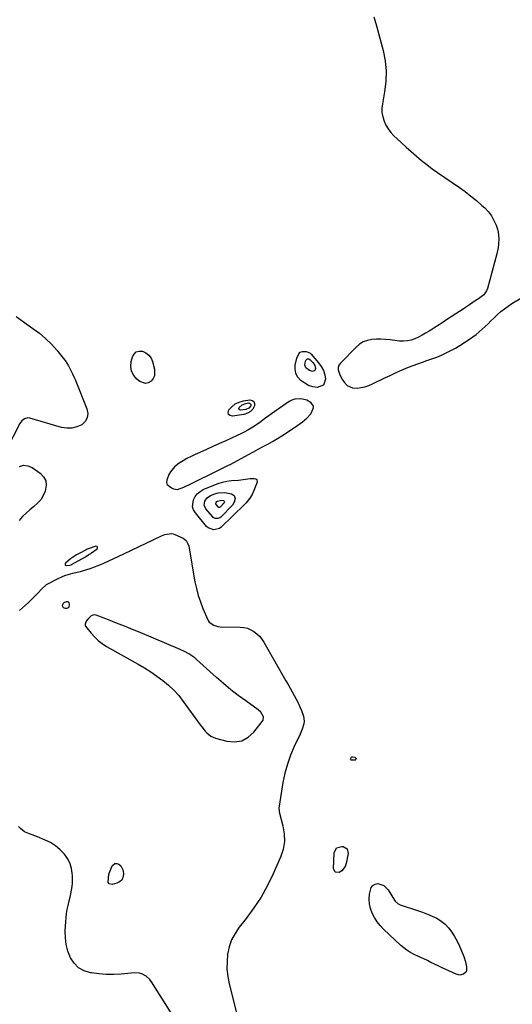
# Model space of a CAD drawing. Units: inches. Extents: x 1879833 to 1885135, y 427378 to 432838.
# Drawn here: x 1882522 to 1882871, y 428990 to 429686 of the extents above; entities that cross this region are included whole.
import ezdxf

# ---------------------------------------------------------------- set-up
doc = ezdxf.new("R2010")
doc.units = ezdxf.units.IN
doc.header["$MEASUREMENT"] = 0
for name, color, linetype in [('1', 7, 'Continuous'), ('7', 7, 'Continuous'), ('8', 7, 'Continuous')]:
    doc.layers.add(name, color=color, linetype=linetype)

msp = doc.modelspace()

# ---------------------------------------------------------------- linework, layer by layer
at = {"layer": '1', "color": 18}
for points in [[(1882725.31, 429417.1, 1634), (1882722.24, 429417.93, 1634), (1882721.04, 429418.11, 1634), (1882716.82, 429417.94, 1634), (1882714.86, 429417.25, 1634), (1882712.96, 429416.24, 1634), (1882700.31, 429407.56, 1634), (1882698.64, 429406.39, 1634), (1882695.38, 429403.96, 1634), (1882692.18, 429401.45, 1634), (1882690.54, 429400.25, 1634), (1882687.13, 429398.03, 1634), (1882685.9, 429397.29, 1634), (1882683.52, 429395.92, 1634), (1882681.11, 429394.59, 1634), (1882678.66, 429393.36, 1634), (1882676.17, 429392.17, 1634), (1882668.12, 429388.51, 1634), (1882663.51, 429386.42, 1634), (1882658.9, 429384.34, 1634), (1882654.28, 429382.28, 1634), (1882649.65, 429380.23, 1634), (1882646.4, 429378.79, 1634), (1882643.44, 429377.39, 1634), (1882640.53, 429375.9, 1634), (1882637.71, 429374.25, 1634), (1882634.94, 429372.51, 1634), (1882631.61, 429370.04, 1634), (1882628.77, 429366.55, 1634), (1882627.73, 429364.5, 1634), (1882626.22, 429360.63, 1634), (1882626, 429359.02, 1634), (1882626.24, 429358.04, 1634), (1882626.52, 429357.62, 1634), (1882629.55, 429355.15, 1634), (1882630.89, 429354.41, 1634), (1882633.73, 429353.99, 1634), (1882638.28, 429355.58, 1634), (1882639.78, 429356.27, 1634), (1882641.27, 429356.99, 1634), (1882664.63, 429368.73, 1634), (1882668.93, 429370.73, 1634), (1882671.48, 429371.99, 1634), (1882684.16, 429378.81, 1634), (1882687.57, 429380.65, 1634), (1882690.98, 429382.48, 1634), (1882694.38, 429384.33, 1634), (1882697.79, 429386.17, 1634), (1882701.16, 429388.06, 1634), (1882704.5, 429390.02, 1634), (1882707.78, 429392.07, 1634), (1882711.02, 429394.18, 1634), (1882718.9, 429399.49, 1634), (1882720.58, 429400.67, 1634), (1882722.23, 429401.89, 1634), (1882725.4, 429404.49, 1634), (1882728.2, 429407.41, 1634), (1882730.17, 429411.69, 1634), (1882730.1, 429413.02, 1634), (1882728.52, 429415.28, 1634), (1882725.31, 429417.1, 1634)], [(1882554.22, 429300.78, 1634), (1882554.57, 429300.46, 1634), (1882555.14, 429300.24, 1634), (1882557.51, 429300.51, 1634), (1882558.41, 429300.8, 1634), (1882558.83, 429301, 1634), (1882568.61, 429306.47, 1634), (1882571.14, 429307.92, 1634), (1882572.37, 429308.7, 1634), (1882572.96, 429309.12, 1634), (1882576.93, 429312.13, 1634), (1882577.21, 429312.83, 1634), (1882577.21, 429313.38, 1634), (1882576.76, 429313.69, 1634), (1882576.03, 429313.86, 1634), (1882571.32, 429312.34, 1634), (1882569.91, 429311.75, 1634), (1882569.22, 429311.41, 1634), (1882564.55, 429308.96, 1634), (1882562.34, 429307.71, 1634), (1882560.19, 429306.35, 1634), (1882558.14, 429304.86, 1634), (1882556.16, 429303.27, 1634), (1882554.46, 429301.82, 1634), (1882554.23, 429301.25, 1634), (1882554.22, 429300.78, 1634)], [(1882671.49, 429212.45, 1636), (1882666.35, 429216.71, 1636), (1882661.32, 429221.1, 1636), (1882647.27, 429233.8, 1636), (1882645.97, 429234.9, 1636), (1882643.24, 429236.9, 1636), (1882641.8, 429237.8, 1636), (1882638.8, 429239.42, 1636), (1882635.71, 429240.84, 1636), (1882607.49, 429252.77, 1636), (1882601.89, 429255.09, 1636), (1882596.27, 429257.37, 1636), (1882590.63, 429259.59, 1636), (1882584.97, 429261.76, 1636), (1882576.19, 429265.07, 1636), (1882574.97, 429265.27, 1636), (1882573.82, 429265.21, 1636), (1882572.76, 429264.74, 1636), (1882570.49, 429262.57, 1636), (1882569.25, 429260.9, 1636), (1882568.37, 429258.85, 1636), (1882568.51, 429257.78, 1636), (1882568.79, 429257.28, 1636), (1882572.58, 429252.47, 1636), (1882575, 429249.74, 1636), (1882577.61, 429247.23, 1636), (1882580.49, 429245.04, 1636), (1882583.56, 429243.07, 1636), (1882606.06, 429230.44, 1636), (1882610.56, 429227.79, 1636), (1882614.98, 429225.02, 1636), (1882619.28, 429222.06, 1636), (1882623.49, 429218.99, 1636), (1882627.49, 429215.65, 1636), (1882631.26, 429212.11, 1636), (1882634.71, 429208.25, 1636), (1882637.94, 429204.18, 1636), (1882649.95, 429187.57, 1636), (1882651.06, 429186.09, 1636), (1882653.38, 429183.21, 1636), (1882654.6, 429181.81, 1636), (1882657.35, 429179.52, 1636), (1882660.65, 429178.12, 1636), (1882668.78, 429176.01, 1636), (1882674.24, 429175.62, 1636), (1882679.33, 429176.38, 1636), (1882683.83, 429178.85, 1636), (1882687.95, 429182.47, 1636), (1882693.8, 429189.93, 1636), (1882694.36, 429190.99, 1636), (1882694.59, 429193.22, 1636), (1882692.84, 429196.53, 1636), (1882690.93, 429198.27, 1636), (1882682.16, 429204.44, 1636), (1882676.77, 429208.38, 1636), (1882671.49, 429212.45, 1636)]]:
    msp.add_polyline3d(points, dxfattribs=at)
at = {"layer": '7', "color": 18}
for points in [[(1882772.73, 429688.32, 1634), (1882774.69, 429681.99, 1634), (1882779.39, 429664.38, 1634), (1882780.82, 429657.12, 1634), (1882781.58, 429649.83, 1634), (1882781.36, 429642.5, 1634), (1882780.48, 429635.15, 1634), (1882778.87, 429626.68, 1634), (1882778.55, 429623.57, 1634), (1882778.58, 429620.5, 1634), (1882779.13, 429617.48, 1634), (1882780.02, 429614.49, 1634), (1882781.37, 429611.64, 1634), (1882782.94, 429608.96, 1634), (1882784.87, 429606.51, 1634), (1882787.02, 429604.22, 1634), (1882789.06, 429602.33, 1634), (1882792.43, 429599.23, 1634), (1882795.81, 429596.15, 1634), (1882799.22, 429593.1, 1634), (1882802.94, 429589.8, 1634), (1882806.59, 429586.71, 1634), (1882810.3, 429583.72, 1634), (1882814.12, 429580.86, 1634), (1882818.01, 429578.09, 1634), (1882833.36, 429567.6, 1634), (1882837.51, 429564.63, 1634), (1882841.58, 429561.55, 1634), (1882845.52, 429558.3, 1634), (1882849.36, 429554.94, 1634), (1882851.36, 429553.11, 1634), (1882853.89, 429550.42, 1634), (1882856.12, 429547.52, 1634), (1882857.88, 429544.32, 1634), (1882859.33, 429540.92, 1634), (1882860.32, 429537.99, 1634), (1882860.89, 429535.88, 1634), (1882861.44, 429531.58, 1634), (1882861.19, 429527.2, 1634), (1882860.89, 429525.02, 1634), (1882859.94, 429520.72, 1634), (1882853.3, 429496.14, 1634), (1882852.66, 429494.5, 1634), (1882850.69, 429491.69, 1634), (1882846.93, 429488.83, 1634), (1882844.63, 429487.37, 1634), (1882842.91, 429486.26, 1634), (1882840.54, 429484.63, 1634), (1882837.03, 429482.26, 1634), (1882835.26, 429481.09, 1634), (1882833.49, 429479.92, 1634), (1882824.94, 429474.36, 1634), (1882821.97, 429472.44, 1634), (1882819.01, 429470.51, 1634), (1882816.04, 429468.59, 1634), (1882813.08, 429466.68, 1634), (1882811.94, 429465.94, 1634), (1882809.51, 429464.45, 1634), (1882807.04, 429463.05, 1634), (1882804.5, 429461.76, 1634), (1882801.92, 429460.56, 1634), (1882799.27, 429459.66, 1634), (1882796.58, 429459.04, 1634), (1882793.83, 429458.87, 1634), (1882791.03, 429458.98, 1634), (1882784.3, 429459.82, 1634), (1882781.07, 429460.11, 1634), (1882777.84, 429460.26, 1634), (1882774.61, 429460.2, 1634), (1882771.37, 429459.99, 1634), (1882768.29, 429459.35, 1634), (1882765.38, 429458.33, 1634), (1882762.76, 429456.72, 1634), (1882760.32, 429454.73, 1634), (1882749.12, 429443.39, 1634), (1882748.11, 429441.89, 1634), (1882747.5, 429440.31, 1634), (1882747.47, 429438.62, 1634), (1882748.68, 429435.04, 1634), (1882750.63, 429431.58, 1634), (1882751.75, 429429.93, 1634), (1882754, 429427.45, 1634), (1882757.7, 429425.78, 1634), (1882760.92, 429425.72, 1634), (1882763.73, 429426.12, 1634), (1882766.49, 429426.72, 1634), (1882769.17, 429427.62, 1634), (1882771.8, 429428.7, 1634), (1882781.19, 429433.19, 1634), (1882784.39, 429434.7, 1634), (1882787.59, 429436.19, 1634), (1882790.81, 429437.65, 1634), (1882794.04, 429439.08, 1634), (1882797.3, 429440.45, 1634), (1882800.58, 429441.76, 1634), (1882803.9, 429442.96, 1634), (1882807.25, 429444.09, 1634), (1882810.44, 429445.12, 1634), (1882813.93, 429446.32, 1634), (1882817.38, 429447.61, 1634), (1882820.78, 429449.05, 1634), (1882824.14, 429450.58, 1634), (1882827.43, 429452.26, 1634), (1882830.66, 429454.03, 1634), (1882833.81, 429455.94, 1634), (1882836.91, 429457.95, 1634), (1882842.95, 429462.07, 1634), (1882845.25, 429463.72, 1634), (1882847.47, 429465.45, 1634), (1882849.6, 429467.31, 1634), (1882851.66, 429469.24, 1634), (1882853.68, 429471.23, 1634), (1882855.7, 429473.2, 1634), (1882857.75, 429475.17, 1634), (1882860.38, 429477.67, 1634), (1882862.79, 429479.8, 1634), (1882865.28, 429481.83, 1634), (1882867.9, 429483.69, 1634), (1882870.6, 429485.45, 1634), (1882884.45, 429493.85, 1634)], [(1882519.58, 429476.23, 1636), (1882531.5, 429467.96, 1636), (1882536.08, 429464.5, 1636), (1882540.45, 429460.8, 1636), (1882544.49, 429456.75, 1636), (1882548.32, 429452.47, 1636), (1882552.88, 429446.93, 1636), (1882554.21, 429445.21, 1636), (1882556.58, 429441.57, 1636), (1882557.62, 429439.66, 1636), (1882559.5, 429435.73, 1636), (1882560.39, 429433.74, 1636), (1882561.24, 429431.73, 1636), (1882569.72, 429411.12, 1636), (1882570.26, 429407.8, 1636), (1882569.96, 429404.75, 1636), (1882568.4, 429402.12, 1636), (1882566, 429399.75, 1636), (1882562.58, 429398.23, 1636), (1882559.07, 429397.31, 1636), (1882555.45, 429397.3, 1636), (1882551.75, 429397.89, 1636), (1882529.37, 429404.52, 1636), (1882527.93, 429404.68, 1636), (1882525.59, 429403.95, 1636), (1882523.57, 429402.62, 1636), (1882522.78, 429401.72, 1636), (1882522.11, 429400.69, 1636), (1882512.47, 429381.81, 1636)], [(1882613.56, 429449.05, 1636), (1882615.06, 429446.95, 1636), (1882616.18, 429444.47, 1636), (1882617.64, 429439.09, 1636), (1882617.57, 429434.46, 1636), (1882616.56, 429432.44, 1636), (1882615.05, 429430.57, 1636), (1882613.06, 429429.51, 1636), (1882611.06, 429429.04, 1636), (1882607.03, 429430.44, 1636), (1882605.1, 429432.02, 1636), (1882602.82, 429434.71, 1636), (1882601.26, 429437.64, 1636), (1882600.8, 429440.92, 1636), (1882601.07, 429444.43, 1636), (1882601.94, 429447.76, 1636), (1882603.13, 429449.81, 1636), (1882604.65, 429451.26, 1636), (1882606.67, 429451.81, 1636), (1882609.04, 429451.76, 1636), (1882611.49, 429450.59, 1636), (1882613.56, 429449.05, 1636)], [(1882737.12, 429438.18, 1636), (1882738.09, 429435.19, 1636), (1882738.7, 429432.04, 1636), (1882737.14, 429427.69, 1636), (1882732.79, 429426.12, 1636), (1882729.63, 429426.71, 1636), (1882726.63, 429427.66, 1636), (1882723.85, 429429.14, 1636), (1882721.21, 429430.97, 1636), (1882718.84, 429433.64, 1636), (1882717.49, 429436.17, 1636), (1882717.04, 429439, 1636), (1882717.2, 429442.03, 1636), (1882718.3, 429446.78, 1636), (1882719.62, 429449.97, 1636), (1882720.77, 429451.09, 1636), (1882722.3, 429451.59, 1636), (1882724.94, 429451.59, 1636), (1882727.41, 429450.58, 1636), (1882728.47, 429449.66, 1636), (1882733.76, 429443.55, 1636), (1882735.62, 429440.94, 1636), (1882737.12, 429438.18, 1636)], [(1882730.95, 429441.7, 1638), (1882731.49, 429439.57, 1638), (1882730.95, 429438.06, 1638), (1882729.44, 429437.52, 1638), (1882727.31, 429438.05, 1638), (1882724.61, 429440.12, 1638), (1882723.99, 429441.98, 1638), (1882724.43, 429444.68, 1638), (1882724.88, 429445.78, 1638), (1882725.28, 429446.17, 1638), (1882725.81, 429446.34, 1638), (1882726.72, 429446.34, 1638), (1882727.58, 429445.99, 1638), (1882729.78, 429443.56, 1638), (1882730.95, 429441.7, 1638)], [(1882674.65, 429414.5, 1636), (1882677.45, 429415.81, 1636), (1882680.51, 429416.7, 1636), (1882684.94, 429417.42, 1636), (1882686.69, 429417.05, 1636), (1882687.93, 429416.28, 1636), (1882688.43, 429414.9, 1636), (1882688.42, 429413.12, 1636), (1882687.1, 429410.9, 1636), (1882685.45, 429409.08, 1636), (1882683.32, 429407.87, 1636), (1882680.86, 429407.07, 1636), (1882672.77, 429405.83, 1636), (1882671.07, 429406.31, 1636), (1882669.96, 429407.14, 1636), (1882669.73, 429408.5, 1636), (1882670.07, 429410.23, 1636), (1882672.23, 429412.57, 1636), (1882674.65, 429414.5, 1636)], [(1882679.52, 429413.88, 1638), (1882682.12, 429414.85, 1638), (1882684.09, 429415.18, 1638), (1882684.87, 429415.01, 1638), (1882685.42, 429414.67, 1638), (1882685.64, 429414.06, 1638), (1882685.64, 429413.26, 1638), (1882684.32, 429411.47, 1638), (1882682.28, 429410.57, 1638), (1882678.68, 429410.03, 1638), (1882677.93, 429410.24, 1638), (1882677.43, 429410.61, 1638), (1882677.33, 429411.21, 1638), (1882677.48, 429411.98, 1638), (1882679.52, 429413.88, 1638)], [(1882521.96, 429370.34, 1636), (1882524.87, 429371.23, 1636), (1882527.89, 429370.83, 1636), (1882530.99, 429369.57, 1636), (1882536.62, 429365.6, 1636), (1882538.99, 429363.05, 1636), (1882540.56, 429360.24, 1636), (1882540.92, 429357.05, 1636), (1882540.23, 429352.91, 1636), (1882538.78, 429349.73, 1636), (1882536.99, 429346.8, 1636), (1882534.7, 429344.25, 1636), (1882532.07, 429341.94, 1636), (1882529.27, 429339.73, 1636), (1882526.61, 429337.38, 1636), (1882524.15, 429334.82, 1636), (1882521.82, 429332.12, 1636)], [(1882686.57, 429350.54, 1636), (1882685.02, 429347.96, 1636), (1882682.2, 429344.43, 1636), (1882681.15, 429343.34, 1636), (1882664.69, 429327.37, 1636), (1882663.52, 429326.5, 1636), (1882659.44, 429325.38, 1636), (1882655.5, 429326.88, 1636), (1882654.43, 429327.87, 1636), (1882646.51, 429337.39, 1636), (1882645.25, 429339.57, 1636), (1882644.5, 429341.82, 1636), (1882645.05, 429346.66, 1636), (1882646.3, 429348.96, 1636), (1882647.84, 429350.98, 1636), (1882649.82, 429352.59, 1636), (1882652.07, 429353.92, 1636), (1882659.46, 429357.14, 1636), (1882662.51, 429358.3, 1636), (1882665.62, 429359.24, 1636), (1882668.8, 429359.88, 1636), (1882672.03, 429360.3, 1636), (1882676.93, 429360.71, 1636), (1882681.87, 429361.29, 1636), (1882685.17, 429361.67, 1636), (1882688.19, 429361.83, 1636), (1882689.18, 429361.5, 1636), (1882689.88, 429360.97, 1636), (1882690.11, 429359.08, 1636), (1882687.83, 429353.29, 1636), (1882686.57, 429350.54, 1636)], [(1882673.89, 429349.75, 1638), (1882674.57, 429347.63, 1638), (1882674.05, 429345.15, 1638), (1882672.65, 429343.02, 1638), (1882664.43, 429334.55, 1638), (1882663.77, 429334.03, 1638), (1882662.26, 429333.43, 1638), (1882660.59, 429333.5, 1638), (1882659.14, 429334.23, 1638), (1882658.52, 429334.8, 1638), (1882653.93, 429340.32, 1638), (1882652.76, 429342.89, 1638), (1882653.08, 429345.69, 1638), (1882654.71, 429348.17, 1638), (1882657.19, 429349.81, 1638), (1882660.21, 429351.01, 1638), (1882662.57, 429351.69, 1638), (1882667.34, 429351.99, 1638), (1882672.04, 429350.99, 1638), (1882673.89, 429349.75, 1638)], [(1882521.99, 429268.55, 1636), (1882524.13, 429270.39, 1636), (1882526.23, 429272.27, 1636), (1882528.3, 429274.19, 1636), (1882532.88, 429278.53, 1636), (1882535.25, 429280.91, 1636), (1882537.47, 429283.42, 1636), (1882541.16, 429286.71, 1636), (1882542.58, 429287.58, 1636), (1882548.78, 429290.93, 1636), (1882552.76, 429292.76, 1636), (1882554.83, 429293.47, 1636), (1882559.62, 429294.75, 1636), (1882562.83, 429295.5, 1636), (1882565.23, 429296.1, 1636), (1882569.52, 429297.36, 1636), (1882572.03, 429298.17, 1636), (1882574.53, 429299.03, 1636), (1882576.99, 429299.99, 1636), (1882579.43, 429301.01, 1636), (1882581.72, 429302.02, 1636), (1882585.28, 429303.61, 1636), (1882588.83, 429305.23, 1636), (1882592.36, 429306.87, 1636), (1882595.88, 429308.54, 1636), (1882622.45, 429321.3, 1636), (1882624.77, 429322.23, 1636), (1882629.62, 429322.93, 1636)], [(1882629.62, 429322.93, 1636), (1882630.79, 429322.67, 1636), (1882631.95, 429322.26, 1636), (1882637.84, 429319.55, 1636), (1882639.91, 429317.94, 1636), (1882641.24, 429315.6, 1636), (1882641.72, 429313.87, 1636), (1882646.2, 429288.8, 1636), (1882647.24, 429283.95, 1636), (1882648.49, 429279.16, 1636), (1882650.06, 429274.47, 1636), (1882651.84, 429269.84, 1636), (1882655.19, 429261.95, 1636), (1882655.51, 429261.35, 1636), (1882656.34, 429260.3, 1636), (1882659.6, 429258.03, 1636), (1882662.45, 429257.08, 1636), (1882663.97, 429256.91, 1636), (1882678.27, 429256.68, 1636), (1882680.85, 429256.4, 1636), (1882683.34, 429255.84, 1636), (1882685.69, 429254.86, 1636), (1882687.94, 429253.58, 1636), (1882689.99, 429251.95, 1636), (1882691.87, 429250.17, 1636), (1882693.49, 429248.15, 1636), (1882694.94, 429245.97, 1636), (1882710.61, 429218.61, 1636), (1882712.08, 429216.04, 1636), (1882713.54, 429213.46, 1636), (1882715.01, 429210.89, 1636), (1882716.47, 429208.31, 1636), (1882717.88, 429205.71, 1636), (1882719.22, 429203.07, 1636), (1882720.46, 429200.39, 1636), (1882721.64, 429197.67, 1636), (1882723.06, 429193.77, 1636), (1882723.38, 429190.11, 1636), (1882723.15, 429188.24, 1636), (1882722.13, 429184.56, 1636), (1882720.68, 429181.01, 1636), (1882716.52, 429172.31, 1636), (1882713.88, 429166.13, 1636), (1882711.6, 429159.84, 1636), (1882709.86, 429153.39, 1636), (1882708.48, 429146.82, 1636), (1882705.7, 429130.18, 1636), (1882705.57, 429128.9, 1636), (1882705.7, 429126.35, 1636), (1882705.97, 429125.09, 1636), (1882708.42, 429116.22, 1636), (1882709.36, 429110.58, 1636), (1882709.52, 429104.99, 1636), (1882708.53, 429099.49, 1636), (1882706.78, 429094.05, 1636), (1882701.52, 429082.21, 1636), (1882697.44, 429073.89, 1636), (1882692.97, 429065.81, 1636), (1882687.89, 429058.09, 1636), (1882682.41, 429050.62, 1636), (1882677.51, 429044.45, 1636), (1882674.58, 429040.07, 1636), (1882672.15, 429035.48, 1636), (1882670.49, 429030.57, 1636), (1882669.32, 429025.43, 1636), (1882668.88, 429020.14, 1636), (1882668.84, 429014.87, 1636), (1882669.42, 429009.63, 1636), (1882670.4, 429004.42, 1636), (1882679.75, 428967.06, 1636)], [(1882553.06, 429270.3, 1638), (1882552.43, 429271.71, 1638), (1882552.61, 429272.63, 1638), (1882552.96, 429273.43, 1638), (1882553.57, 429274.05, 1638), (1882555.12, 429274.85, 1638), (1882555.7, 429274.91, 1638), (1882556.22, 429274.81, 1638), (1882556.95, 429273.99, 1638), (1882557.22, 429272.59, 1638), (1882556.82, 429270.75, 1638), (1882556.48, 429270.32, 1638), (1882555.42, 429269.88, 1638), (1882554.52, 429269.8, 1638), (1882553.06, 429270.3, 1638)], [(1882760.13, 429163.02, 1636), (1882759.56, 429162.68, 1636), (1882757.2, 429162.51, 1636), (1882756.74, 429162.66, 1636), (1882756.43, 429162.91, 1636), (1882756.35, 429163.29, 1636), (1882756.42, 429163.77, 1636), (1882757.06, 429164.7, 1636), (1882757.33, 429164.9, 1636), (1882757.66, 429164.97, 1636), (1882759.31, 429164.64, 1636), (1882759.97, 429164.08, 1636), (1882760.2, 429163.68, 1636), (1882760.13, 429163.02, 1636)], [(1882645.83, 428957.81, 1636), (1882615.35, 429005.95, 1636), (1882614.28, 429007.38, 1636), (1882611.71, 429009.78, 1636), (1882608.59, 429011.45, 1636), (1882606.92, 429011.95, 1636), (1882603.41, 429012.16, 1636), (1882593.94, 429011.32, 1636), (1882588.64, 429011.06, 1636), (1882583.35, 429011.06, 1636), (1882578.08, 429011.46, 1636), (1882572.81, 429012.13, 1636), (1882572.17, 429012.24, 1636), (1882567.71, 429013.69, 1636), (1882563.78, 429015.84, 1636), (1882560.63, 429019.03, 1636), (1882558.01, 429022.92, 1636), (1882556.25, 429027.52, 1636), (1882554.96, 429032.2, 1636), (1882554.4, 429037.03, 1636), (1882554.31, 429041.95, 1636), (1882554.68, 429048.16, 1636), (1882554.94, 429051.11, 1636), (1882555.29, 429054.05, 1636), (1882555.81, 429056.96, 1636), (1882556.43, 429059.86, 1636), (1882557.21, 429063.14, 1636), (1882557.76, 429065.64, 1636), (1882558.28, 429068.15, 1636), (1882558.76, 429070.66, 1636), (1882559.13, 429073.18, 1636), (1882559.38, 429075.71, 1636), (1882559.45, 429078.26, 1636), (1882559.39, 429080.81, 1636), (1882559.27, 429082.69, 1636), (1882558.75, 429086.07, 1636), (1882557.83, 429089.29, 1636), (1882556.33, 429092.29, 1636), (1882554.43, 429095.14, 1636), (1882553.46, 429096.34, 1636), (1882550.56, 429099.39, 1636), (1882547.41, 429102.09, 1636), (1882543.88, 429104.28, 1636), (1882540.09, 429106.12, 1636), (1882534.62, 429108.27, 1636), (1882532.78, 429108.99, 1636), (1882529.1, 429110.41, 1636), (1882525.52, 429111.97, 1636), (1882522.56, 429114.3, 1636), (1882521.33, 429115.78, 1636)], [(1882753.93, 429099.78, 1636), (1882754.65, 429096.61, 1636), (1882753.34, 429089.46, 1636), (1882752.62, 429087.41, 1636), (1882750.06, 429084.23, 1636), (1882748.21, 429083.09, 1636), (1882745.4, 429083.39, 1636), (1882744.16, 429085.94, 1636), (1882744.7, 429097.05, 1636), (1882746.45, 429100.53, 1636), (1882750.19, 429101.59, 1636), (1882751.15, 429101.46, 1636), (1882753.93, 429099.78, 1636)], [(1882585.33, 429075.19, 1638), (1882584.81, 429076.07, 1638), (1882584.88, 429079.63, 1638), (1882585.24, 429081.66, 1638), (1882585.68, 429083.14, 1638), (1882587.46, 429087.76, 1638), (1882589.49, 429089.62, 1638), (1882590.79, 429089.62, 1638), (1882592.21, 429089.15, 1638), (1882593.58, 429087.82, 1638), (1882595.27, 429084.6, 1638), (1882595.61, 429081.75, 1638), (1882595.19, 429079.61, 1638), (1882594.34, 429077.8, 1638), (1882592.82, 429076.5, 1638), (1882590.87, 429075.52, 1638), (1882587.46, 429074.67, 1638), (1882585.33, 429075.19, 1638)], [(1882779.88, 429074.08, 1636), (1882782.98, 429070.99, 1636), (1882787.42, 429063.54, 1636), (1882787.85, 429062.91, 1636), (1882790.11, 429060.92, 1636), (1882791.48, 429060.24, 1636), (1882792.2, 429059.98, 1636), (1882803.79, 429056.31, 1636), (1882807.28, 429055.11, 1636), (1882810.72, 429053.81, 1636), (1882814.09, 429052.33, 1636), (1882817.42, 429050.75, 1636), (1882820.5, 429048.86, 1636), (1882823.33, 429046.68, 1636), (1882825.77, 429044.07, 1636), (1882828.04, 429041.05, 1636), (1882829.97, 429037.82, 1636), (1882831.79, 429034.53, 1636), (1882833.43, 429031.16, 1636), (1882834.96, 429027.72, 1636), (1882836.62, 429023.68, 1636), (1882837.82, 429020.07, 1636), (1882838.49, 429016.34, 1636), (1882838.48, 429014.11, 1636), (1882838.11, 429012.97, 1636), (1882836.32, 429011.26, 1636), (1882833.73, 429010.64, 1636), (1882831.13, 429011.21, 1636), (1882820.8, 429016.08, 1636), (1882818.29, 429017.26, 1636), (1882815.79, 429018.44, 1636), (1882813.28, 429019.63, 1636), (1882810.78, 429020.82, 1636), (1882806.55, 429022.82, 1636), (1882805, 429023.56, 1636), (1882800.82, 429025.49, 1636), (1882798.42, 429026.75, 1636), (1882796.11, 429028.16, 1636), (1882793.95, 429029.78, 1636), (1882791.89, 429031.54, 1636), (1882779.63, 429043.12, 1636), (1882777.24, 429045.67, 1636), (1882775.08, 429048.37, 1636), (1882773.26, 429051.31, 1636), (1882771.66, 429054.43, 1636), (1882770.54, 429057.7, 1636), (1882769.8, 429061, 1636), (1882769.61, 429064.39, 1636), (1882769.79, 429067.82, 1636), (1882770.94, 429072.56, 1636), (1882772.04, 429074.04, 1636), (1882773.68, 429074.88, 1636), (1882775.68, 429075.3, 1636), (1882779.88, 429074.08, 1636)]]:
    msp.add_polyline3d(points, dxfattribs=at)
at = {"layer": '8', "color": 18}
msp.add_polyline3d([(1882666.84, 429345.84, 1640), (1882667.03, 429345.26, 1640), (1882666.88, 429344.58, 1640), (1882664.05, 429341.51, 1640), (1882663.64, 429341.35, 1640), (1882663.18, 429341.37, 1640), (1882662.78, 429341.57, 1640), (1882661.34, 429343.25, 1640), (1882661.02, 429343.96, 1640), (1882661.11, 429344.73, 1640), (1882661.56, 429345.41, 1640), (1882662.24, 429345.86, 1640), (1882665.04, 429346.46, 1640), (1882666.33, 429346.19, 1640), (1882666.84, 429345.84, 1640)], dxfattribs=at)

doc.saveas('drawing.dxf')
